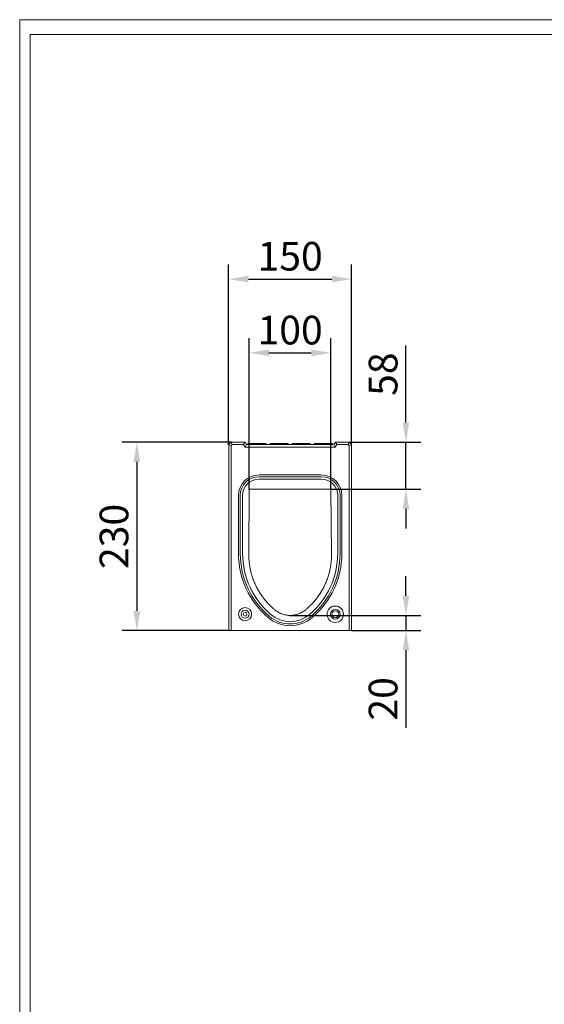
# Model space of a CAD drawing. Units: millimetres. Extents: x 69775 to 79113, y -9557 to -5321.
# Drawn here: x 69775 to 70415, y -6523 to -5321 of the extents above; entities that cross this region are included whole.
import ezdxf

# ---------------------------------------------------------------- set-up
doc = ezdxf.new("R2010")
doc.units = ezdxf.units.MM
doc.layers.add('DUENN-18', color=7, linetype='Continuous', lineweight=9)
doc.styles.get("Standard").update_dxf_attribs({"font": 'arial.ttf'})
doc.dimstyles.get("Standard").update_dxf_attribs({"dimscale": 10, "dimtxt": 3.5, "dimasz": 2.4, "dimexe": 1.8, "dimexo": 0, "dimgap": 1, "dimtad": 1, "dimdec": 0, "dimrnd": 0.01, "dimzin": 0, "dimdsep": 46, "dimtxsty": 'Standard', "dimcen": 3, "dimclrd": 256, "dimclre": 256, "dimclrt": 7, "dimadec": 0, "dimazin": 0, "dimtfac": 1, "dimtdec": 0, "dimtix": 1, "dimtmove": 0, "dimatfit": 0, "dimfxl": 1, "dimtolj": 1, "dimtzin": 0, "dimarcsym": 0})

# ---------------------------------------------------------------- blocks, each defined once
blk = doc.blocks.new('*D135')
at = {"layer": 'Defpoints', "color": 0, "transparency": 16777216}
for p in [(70176.8, -5836.6), (70246.1, -5836.6), (70154.3, -5894.1)]:
    blk.add_point(p, dxfattribs=at)
at = {"layer": 'DUENN-18', "lineweight": -2, "transparency": 16777216}
for p, q in [((70246.1, -5812.6), (70246.1, -5718.4)), ((70176.8, -5836.6), (70264.1, -5836.6)), ((70246.1, -5894.1), (70246.1, -5836.6)), ((70154.3, -5894.1), (70264.1, -5894.1)), ((70246.1, -5918.1), (70246.1, -5942.1))]:
    blk.add_line(p, q, dxfattribs=at)
at = {"layer": 'DUENN-18', "transparency": 16777216}
for points in [[(70242.1, -5812.6), (70250.1, -5812.6), (70246.1, -5836.6)], [(70242.1, -5918.1), (70250.1, -5918.1), (70246.1, -5894.1)]]:
    blk.add_solid(points, dxfattribs=at)
at = {"layer": 'DUENN-18', "color": 7, "transparency": 16777216, "insert": (70218.2, -5753.5), "char_height": 35, "attachment_point": 5, "rotation": 90}
blk.add_mtext('\\A1;58', dxfattribs=at)
blk = doc.blocks.new('*D136')
at = {"layer": 'Defpoints', "color": 0, "transparency": 16777216}
for p in [(70104.2, -6048.1), (70179.8, -6066.6), (70246.1, -6066.6)]:
    blk.add_point(p, dxfattribs=at)
at = {"layer": 'DUENN-18', "lineweight": -2, "transparency": 16777216}
for p, q in [((70246.1, -6024.1), (70246.1, -6000.1)), ((70104.2, -6048.1), (70264.1, -6048.1)), ((70246.1, -6048.1), (70246.1, -6066.6)), ((70179.8, -6066.6), (70264.1, -6066.6)), ((70246.1, -6090.6), (70246.1, -6185.2))]:
    blk.add_line(p, q, dxfattribs=at)
at = {"layer": 'DUENN-18', "transparency": 16777216}
for points in [[(70242.1, -6024.1), (70250.1, -6024.1), (70246.1, -6048.1)], [(70242.1, -6090.6), (70250.1, -6090.6), (70246.1, -6066.6)]]:
    blk.add_solid(points, dxfattribs=at)
at = {"layer": 'DUENN-18', "color": 7, "transparency": 16777216, "insert": (70218.2, -6149.9), "char_height": 35, "attachment_point": 5, "rotation": 90}
blk.add_mtext('\\A1;20', dxfattribs=at)
blk = doc.blocks.new('*D137')
at = {"layer": 'Defpoints', "color": 0, "transparency": 16777216}
for p in [(70154.6, -5727.5), (70055, -5894.4), (70154.6, -5894.4)]:
    blk.add_point(p, dxfattribs=at)
at = {"layer": 'DUENN-18', "lineweight": -2, "transparency": 16777216}
for p, q in [((70055, -5894.4), (70055, -5709.5)), ((70154.6, -5894.4), (70154.6, -5709.5)), ((70079, -5727.5), (70130.6, -5727.5))]:
    blk.add_line(p, q, dxfattribs=at)
at = {"layer": 'DUENN-18', "transparency": 16777216}
for points in [[(70079, -5723.5), (70079, -5731.5), (70055, -5727.5)], [(70130.6, -5723.5), (70130.6, -5731.5), (70154.6, -5727.5)]]:
    blk.add_solid(points, dxfattribs=at)
at = {"layer": 'DUENN-18', "color": 7, "transparency": 16777216, "insert": (70104.8, -5699.7), "char_height": 35, "attachment_point": 5}
blk.add_mtext('\\A1;100', dxfattribs=at)
blk = doc.blocks.new('*D138')
at = {"layer": 'Defpoints', "color": 0, "transparency": 16777216}
for p in [(70179.8, -5637.5), (70029.8, -5839.6), (70179.8, -5839.6)]:
    blk.add_point(p, dxfattribs=at)
at = {"layer": 'DUENN-18', "lineweight": -2, "transparency": 16777216}
for p, q in [((70029.8, -5839.6), (70029.8, -5619.5)), ((70179.8, -5839.6), (70179.8, -5619.5)), ((70053.8, -5637.5), (70155.8, -5637.5))]:
    blk.add_line(p, q, dxfattribs=at)
at = {"layer": 'DUENN-18', "transparency": 16777216}
for points in [[(70053.8, -5633.5), (70053.8, -5641.5), (70029.8, -5637.5)], [(70155.8, -5633.5), (70155.8, -5641.5), (70179.8, -5637.5)]]:
    blk.add_solid(points, dxfattribs=at)
at = {"layer": 'DUENN-18', "color": 7, "transparency": 16777216, "insert": (70104.8, -5609.6), "char_height": 35, "attachment_point": 5}
blk.add_mtext('\\A1;150', dxfattribs=at)
blk = doc.blocks.new('*D240')
at = {"layer": 'Defpoints', "color": 0, "transparency": 16777216}
for p in [(70032.8, -5836.6), (69917.8, -6066.6), (70029.8, -6066.6)]:
    blk.add_point(p, dxfattribs=at)
at = {"layer": 'DUENN-18', "lineweight": -2, "transparency": 16777216}
for p, q in [((70032.8, -5836.6), (69899.8, -5836.6)), ((69917.8, -5860.6), (69917.8, -6042.6)), ((70029.8, -6066.6), (69899.8, -6066.6))]:
    blk.add_line(p, q, dxfattribs=at)
at = {"layer": 'DUENN-18', "transparency": 16777216}
for points in [[(69913.8, -5860.6), (69921.8, -5860.6), (69917.8, -5836.6)], [(69913.8, -6042.6), (69921.8, -6042.6), (69917.8, -6066.6)]]:
    blk.add_solid(points, dxfattribs=at)
at = {"layer": 'DUENN-18', "color": 7, "transparency": 16777216, "insert": (69889.9, -5951.6), "char_height": 35, "attachment_point": 5, "rotation": 90}
blk.add_mtext('\\A1;230', dxfattribs=at)

msp = doc.modelspace()

# ---------------------------------------------------------------- linework, layer by layer
at = {"layer": 'DUENN-18'}
for p, q in [((70032.828266, -5836.567074), (70029.828266, -5839.567074)), ((70029.828266, -5839.567074), (70029.828266, -6066.567074)), ((70029.828266, -5839.567074), (70032.828266, -5840.809715)), ((70049.828266, -5836.567074), (70032.828266, -5836.567074)), ((70032.828266, -5836.567074), (70034.070907, -5839.567074)), ((70032.828266, -5840.809715), (70034.070907, -5839.567074)), ((70032.828266, -6066.567074), (70032.828266, -5840.809715)), ((70034.070907, -5839.567074), (70048.096215, -5839.567074)), ((70048.096215, -5839.567074), (70049.828266, -5836.567074)), ((70048.096215, -5839.567074), (70049.828266, -5842.567074)), ((70051.560317, -5839.567074), (70049.828266, -5836.567074)), ((70051.560317, -5839.567074), (70049.828266, -5842.567074)), ((70158.096215, -5839.567074), (70051.560317, -5839.567074)), ((70053.694292, -5838.067074), (70052.828266, -5839.567074)), ((70053.694292, -5838.067074), (70056.828266, -5838.067074)), ((70071.828266, -5838.067074), (70056.828266, -5838.067074)), ((70071.828266, -5838.067074), (70074.962241, -5838.067074)), ((70074.962241, -5838.067074), (70075.828266, -5839.567074)), ((70080.694292, -5838.067074), (70079.828266, -5839.567074)), ((70080.694292, -5838.067074), (70083.828266, -5838.067074)), ((70098.828266, -5838.067074), (70083.828266, -5838.067074)), ((70098.828266, -5838.067074), (70101.962241, -5838.067074)), ((70101.962241, -5838.067074), (70102.828266, -5839.567074)), ((70107.694292, -5838.067074), (70106.828266, -5839.567074)), ((70107.694292, -5838.067074), (70110.828266, -5838.067074)), ((70125.828266, -5838.067074), (70110.828266, -5838.067074)), ((70125.828266, -5838.067074), (70128.962241, -5838.067074)), ((70128.962241, -5838.067074), (70129.828266, -5839.567074)), ((70134.694292, -5838.067074), (70133.828266, -5839.567074)), ((70134.694292, -5838.067074), (70137.828266, -5838.067074)), ((70152.828266, -5838.067074), (70137.828266, -5838.067074)), ((70152.828266, -5838.067074), (70155.962241, -5838.067074)), ((70155.962241, -5838.067074), (70156.828266, -5839.567074)), ((70159.828266, -5836.567074), (70158.096215, -5839.567074)), ((70159.828266, -5842.567074), (70158.096215, -5839.567074)), ((70176.828266, -5836.567074), (70159.828266, -5836.567074)), ((70159.828266, -5836.567074), (70161.560317, -5839.567074)), ((70159.828266, -5842.567074), (70161.560317, -5839.567074)), ((70161.560317, -5839.567074), (70175.585626, -5839.567074)), ((70176.828266, -5836.567074), (70175.585626, -5839.567074)), ((70175.585626, -5839.567074), (70176.828266, -5840.809715)), ((70179.828266, -5839.567074), (70176.828266, -5836.567074)), ((70179.828266, -5839.567074), (70176.828266, -5840.809715)), ((70176.828266, -5840.809715), (70176.828266, -6066.567074)), ((70179.828266, -6066.567074), (70179.828266, -5839.567074)), ((70049.828266, -5842.567074), (70159.828266, -5842.567074)), ((70066.828266, -5876.567074), (70142.828266, -5876.567074)), ((70066.828266, -5878.674147), (70142.828266, -5878.674147)), ((70142.828266, -5881.567074), (70066.828266, -5881.567074)), ((70041.828266, -5972.567074), (70041.828266, -5901.567074)), ((70043.935339, -5972.567074), (70043.935339, -5901.567074)), ((70046.828266, -5901.567074), (70046.828266, -5972.567074)), ((70054.328266, -5972.940369), (70055.013965, -5894.367063)), ((70055.316583, -5894.067074), (70055.013965, -5894.367063)), ((70055.316583, -5894.067074), (70154.339949, -5894.067074)), ((70154.642567, -5894.367063), (70154.339949, -5894.067074)), ((70154.642567, -5894.367063), (70155.328266, -5972.940369)), ((70162.828266, -5972.567074), (70162.828266, -5901.567074)), ((70165.721193, -5901.567074), (70165.721193, -5972.567074)), ((70167.828266, -5901.567074), (70167.828266, -5972.567074)), ((70029.828266, -6066.567074), (70032.828266, -6066.567074)), ((70176.828266, -6066.567074), (70032.828266, -6066.567074)), ((70176.828266, -6066.567074), (70179.828266, -6066.567074))]:
    msp.add_line(p, q, dxfattribs=at)
at = {"layer": 'DUENN-18', "elevation": 156.447884}
for points in [[(72770.18896, -5320.768648), (72770.18896, -9556.564828), (69774.875947, -9556.564828), (69774.875947, -5320.768648)], [(72757.532453, -5338.666738), (72757.532453, -9538.666738), (69787.532453, -9538.666738), (69787.532453, -5338.666738)]]:
    msp.add_lwpolyline(points, close=True, dxfattribs=at)
at = {"layer": 'DUENN-18', "flags": 128}
for points in [[(70086.470108, -6041.51653), (70085.959769, -6041.096016), (70085.422677, -6040.646454), (70084.860254, -6040.167786), (70084.273919, -6039.659955), (70083.665094, -6039.122883), (70083.035196, -6038.556496), (70082.385649, -6037.960736), (70081.717869, -6037.335526), (70081.033317, -6036.680829), (70080.333521, -6035.996701), (70079.620017, -6035.283181), (70078.894345, -6034.540307), (70078.158042, -6033.768155), (70077.412645, -6032.966744), (70076.659691, -6032.136151), (70075.900714, -6031.276394), (70075.137204, -6030.38778), (70074.3706, -6029.470746), (70073.602337, -6028.525769), (70072.833852, -6027.553326), (70072.066585, -6026.553895), (70071.301967, -6025.527951), (70070.541443, -6024.475953), (70069.786443, -6023.398396), (70069.038407, -6022.295739), (70068.298773, -6021.168457), (70067.568974, -6020.01701), (70066.850399, -6018.841969), (70066.144132, -6017.64423), (70065.451149, -6016.424843), (70064.772429, -6015.184838), (70064.108943, -6013.925263), (70063.46167, -6012.647187), (70062.831587, -6011.351639), (70062.219671, -6010.03965), (70061.626891, -6008.712307), (70061.054234, -6007.370621), (70060.502671, -6006.015641), (70059.973172, -6004.648434), (70059.46648, -6003.270146), (70058.982853, -6001.88213), (70058.52251, -6000.485779), (70058.085665, -5999.082505), (70057.672528, -5997.673661), (70057.28331, -5996.260659), (70056.918234, -5994.844882), (70056.577505, -5993.427721), (70056.261338, -5992.010561), (70055.969948, -5990.594803), (70055.703549, -5989.18182), (70055.462321, -5987.773005), (70055.246014, -5986.36973), (70055.054063, -5984.973361), (70054.885897, -5983.58524), (70054.740943, -5982.206732), (70054.61863, -5980.839192), (70054.518389, -5979.483992), (70054.439649, -5978.142468), (70054.381837, -5976.815983), (70054.344381, -5975.505902), (70054.326715, -5974.213578), (70054.328264, -5972.940365)], [(70155.328268, -5972.940365), (70155.330042, -5974.213511), (70155.312943, -5975.505663), (70155.276221, -5976.815516), (70155.219134, -5978.141753), (70155.140947, -5979.483057), (70155.040912, -5980.838114), (70154.918284, -5982.205607), (70154.772329, -5983.584229), (70154.602508, -5984.972626), (70154.408712, -5986.369387), (70154.190859, -5987.7731), (70153.948878, -5989.182354), (70153.682698, -5990.595728), (70153.392247, -5992.011801), (70153.077454, -5993.429171), (70152.738241, -5994.846398), (70152.374539, -5996.262089), (70151.986274, -5997.674824), (70151.573376, -5999.083172), (70151.135801, -6000.485741), (70150.673966, -6001.881253), (70150.188622, -6003.268525), (70149.680523, -6004.646355), (70149.150414, -6006.013562), (70148.599056, -6007.368962), (70148.0272, -6008.711392), (70147.435598, -6010.03965), (70146.825003, -6011.352555), (70146.196174, -6012.648922), (70145.549859, -6013.927552), (70144.886812, -6015.187298), (70144.207875, -6016.426999), (70143.514241, -6017.64589), (70142.80719, -6018.84319), (70142.088005, -6020.018155), (70141.357962, -6021.17006), (70140.618347, -6022.298161), (70139.870438, -6023.401696), (70139.115516, -6024.47992), (70138.354925, -6025.532204), (70137.59014, -6026.55811), (70136.82264, -6027.557217), (70136.053912, -6028.529088), (70135.285436, -6029.47332), (70134.518701, -6030.389477), (70133.755187, -6031.277157), (70132.99638, -6032.13596), (70132.243761, -6032.965638), (70131.498815, -6033.766171), (70130.763017, -6034.537579), (70130.037855, -6035.279824), (70129.324805, -6035.992905), (70128.625349, -6036.676804), (70127.940971, -6037.331501), (70127.273149, -6037.956978), (70126.623367, -6038.553254), (70125.993103, -6039.120289), (70125.383841, -6039.658085), (70124.797061, -6040.166623), (70124.234244, -6040.645882), (70123.696871, -6041.095845), (70123.186424, -6041.51653)], [(70123.186424, -6041.51653), (70122.175882, -6042.306), (70121.131326, -6043.049885), (70120.054932, -6043.746907), (70118.948877, -6044.395882), (70117.81534, -6044.995533), (70116.656497, -6045.544678), (70115.474527, -6046.042058), (70114.271613, -6046.486451), (70113.050121, -6046.876847), (70111.812536, -6047.21275), (70110.561321, -6047.493741), (70109.298942, -6047.719361), (70108.027861, -6047.889229), (70106.750544, -6048.002888), (70105.469455, -6048.059918), (70104.18707, -6048.059975), (70102.905932, -6048.003232), (70101.62855, -6047.889954), (70100.357421, -6047.720372), (70099.095042, -6047.494694), (70097.843882, -6047.213379), (70096.606365, -6046.877095), (70095.384917, -6046.48647), (70094.182005, -6046.042058), (70093.000036, -6045.544678), (70091.841193, -6044.995533), (70090.707655, -6044.395882), (70089.601601, -6043.746907), (70088.525206, -6043.049885), (70087.48065, -6042.306), (70086.470108, -6041.51653)]]:
    msp.add_lwpolyline(points, dxfattribs=at)
at = {"layer": 'DUENN-18'}
for centre, radius in [((70049.828266, -6046.567074), 8), ((70049.828266, -6046.567074), 4.824574), ((70049.828266, -6046.567074), 2.226497), ((70159.828266, -6046.567074), 10), ((70159.828266, -6046.567074), 5.958548), ((70159.828266, -6046.567074), 4.226497)]:
    msp.add_circle(centre, radius, dxfattribs=at)
for centre, radius, start, end in [((70066.828266, -5901.567074), 25, 90, 180), ((70142.828266, -5901.567074), 25, 0, 90), ((70066.828266, -5901.567074), 22.892927, 90, 180), ((70066.828266, -5901.567074), 20, 90, 180), ((70142.828266, -5901.567074), 22.892927, 0, 90), ((70142.828266, -5901.567074), 20, 0, 90), ((70144.36315, -5972.567074), 102.534884, 180, 229.628393981), ((70144.36315, -5972.567074), 100.427811, 180, 229.628393981), ((70144.36315, -5972.567074), 97.534884, 180, 229.628393981), ((70065.293383, -5972.567074), 97.534884, 310.371606019, 0), ((70065.293383, -5972.567074), 100.427811, 310.371606019, 0), ((70065.293383, -5972.567074), 102.534884, 310.371606019, 0), ((70104.828266, -6019.067074), 41.5, 229.628393981, 310.371606019), ((70104.828266, -6019.067074), 39.392927, 229.628393981, 310.371606019), ((70104.828266, -6019.067074), 36.5, 229.628393981, 310.371606019)]:
    msp.add_arc(centre, radius, start, end, dxfattribs=at)

# ---------------------------------------------------------------- dimensions: what is measured, and where the dimension line sits
for base, p1, p2, picture, middle in [((70179.828266, -5637.50494), (70029.828266, -5839.567074), (70179.828266, -5839.567074), '*D138', (70104.828266, -5609.634885)), ((70154.642567, -5727.545455), (70055.013965, -5894.367063), (70154.642567, -5894.367063), '*D137', (70104.828266, -5699.6754))]:
    dim = msp.add_linear_dim(base=base, p1=p1, p2=p2, dimstyle='Standard', dxfattribs=at)
    dim.commit()
    dim.dimension.update_dxf_attribs({"geometry": picture, "text_midpoint": middle})
dim = msp.add_linear_dim(base=(70246.0884485521, -5836.5670742871), p1=(70154.3399491433, -5894.0670742871), p2=(70176.8282662954, -5836.5670742871), angle=90, dimstyle='Standard', dxfattribs=at)
dim.commit()
dim.dimension.update_dxf_attribs({"geometry": '*D135', "text_midpoint": (70246.0884485521, -5753.4630497305), "dimtype": 160})
dim = msp.add_linear_dim(base=(69917.759143, -6066.567074), p1=(70032.828266, -5836.567074), p2=(70029.828266, -6066.567074), angle=90, dimstyle='Standard', dxfattribs=at)
dim.commit()
dim.dimension.update_dxf_attribs({"geometry": '*D240', "text_midpoint": (69889.877151, -5951.567074)})
dim = msp.add_linear_dim(base=(70246.088449, -6066.567074), p1=(70104.18707, -6048.059975), p2=(70179.828266, -6066.567074), angle=90, text='20', dimstyle='Standard', dxfattribs=at)
dim.commit()
dim.dimension.update_dxf_attribs({"geometry": '*D136', "text_midpoint": (70246.088449, -6149.874032), "dimtype": 160})

doc.saveas('drawing.dxf')
